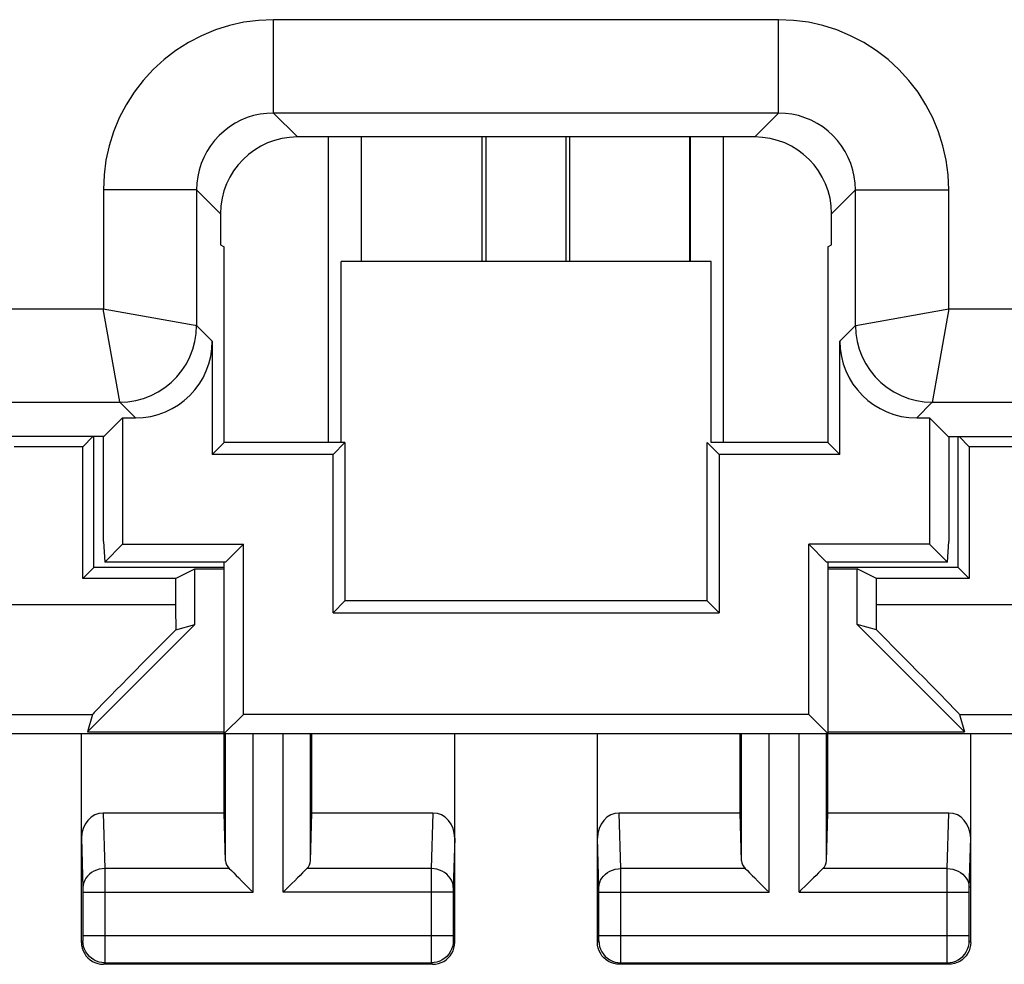
# Model space of a CAD drawing. Units: millimetres. Extents: x 115.3 to 160.1, y 93.9 to 142.9.
# Drawn here: x 133.1 to 142, y 93.9 to 102.5 of the extents above; entities that cross this region are included whole.
import ezdxf

# ---------------------------------------------------------------- set-up
doc = ezdxf.new("R2010")
doc.units = ezdxf.units.MM
doc.header["$LTSCALE"] = 15.367
doc.layers.get('0').update_dxf_attribs({"linetype": 'CONTINUOUS'})
for name, color, linetype in [('DRAFT', 7, 'CONTINUOUS'), ('RACCORDO', 7, 'CONTINUOUS'), ('SMUSSO', 7, 'CONTINUOUS')]:
    doc.layers.add(name, color=color, linetype=linetype)

msp = doc.modelspace()

# ---------------------------------------------------------------- linework, layer by layer
at = {"color": 253, "linetype": 'CONTINUOUS'}
for p, q in [((139.9774, 102.5063), (135.3757, 102.5063)), ((135.3757, 101.6565), (135.3757, 102.5063)), ((139.9774, 101.6565), (139.9774, 102.5063)), ((139.9774, 101.6565), (135.3756, 101.6565)), ((135.3756, 101.6565), (135.5932, 101.4389)), ((139.9774, 101.6565), (139.7598, 101.4389)), ((135.8765, 98.6557), (135.8765, 101.4389)), ((139.1714, 101.4389), (139.1714, 100.3057)), ((139.4713, 101.4389), (139.4713, 98.6557)), ((134.6758, 100.9566), (133.8259, 100.9566)), ((133.8259, 100.9566), (133.8259, 99.8727)), ((134.6758, 100.9566), (134.8933, 100.739)), ((134.6758, 100.9566), (134.6758, 99.7227)), ((140.6772, 100.9566), (140.4597, 100.739)), ((140.6772, 100.9566), (141.5271, 100.9566)), ((140.6772, 99.7227), (140.6772, 100.9566)), ((141.5271, 99.8727), (141.5271, 100.9566)), ((116.5796, 99.8727), (133.8259, 99.8727)), ((133.8241, 99.873), (134.5588, 99.7434)), ((133.9751, 99.0271), (133.8256, 99.8745)), ((140.6816, 99.7235), (141.529, 99.873)), ((141.5274, 99.8745), (141.4129, 99.2242)), ((141.5271, 99.8727), (158.7734, 99.8727)), ((134.5588, 99.7434), (134.6442, 99.728)), ((134.8183, 99.5802), (134.6758, 99.7227)), ((140.6772, 99.7227), (140.5347, 99.5802)), ((140.6772, 99.7227), (140.6816, 99.7235)), ((141.4129, 99.2242), (141.3825, 99.0544)), ((116.1582, 99.0228), (133.9759, 99.0228)), ((133.9759, 99.0228), (133.9751, 99.0271)), ((134.1184, 98.8803), (133.9759, 99.0228)), ((141.3771, 99.0228), (141.2346, 98.8803)), ((141.3771, 99.0228), (159.1949, 99.0228))]:
    msp.add_line(p, q, dxfattribs=at)
at = {"color": 7, "linetype": 'CONTINUOUS'}
for p, q in [((139.7598, 101.4389), (135.5932, 101.4389)), ((136.1765, 100.3057), (136.1765, 101.4389)), ((137.2765, 100.3057), (137.2765, 101.4389)), ((137.3114, 101.4389), (137.3114, 100.3057)), ((138.0416, 100.3057), (138.0416, 101.4389)), ((138.0765, 100.3057), (138.0765, 101.4389)), ((139.1678, 100.3057), (139.1678, 101.4389)), ((134.8933, 100.739), (134.8933, 100.4555)), ((140.4597, 100.4555), (140.4597, 100.739)), ((134.8933, 100.4555), (134.9265, 100.4389)), ((140.4265, 100.4389), (140.4597, 100.4555)), ((134.9265, 98.6557), (134.9265, 100.4389)), ((140.4265, 100.4389), (140.4265, 98.6557)), ((139.3614, 100.3057), (135.9916, 100.3057)), ((135.9916, 98.6557), (135.9916, 100.3057)), ((139.3614, 98.6557), (139.3614, 100.3057)), ((134.8183, 99.5802), (134.8183, 98.5475)), ((140.5347, 98.5475), (140.5347, 99.5802)), ((133.8307, 98.7099), (134.0011, 98.8803)), ((134.0011, 98.8803), (134.1184, 98.8803)), ((134.0011, 98.8803), (134.0011, 97.7303)), ((141.2346, 98.8803), (141.352, 98.8803)), ((141.5223, 98.7099), (141.352, 98.8803)), ((141.352, 98.8803), (141.352, 97.7303)), ((133.8307, 98.7099), (129.6723, 98.7099)), ((133.8265, 97.7557), (133.8265, 98.7099)), ((141.5223, 98.7099), (145.6807, 98.7099)), ((141.5265, 98.7099), (141.5265, 97.7557)), ((134.9265, 98.6557), (134.8183, 98.5475)), ((136.0265, 98.6557), (134.9265, 98.6557)), ((136.0265, 98.6557), (135.9183, 98.5475)), ((136.0265, 98.6557), (136.0265, 97.2139)), ((139.3265, 98.6557), (139.4347, 98.5475)), ((139.3265, 97.2139), (139.3265, 98.6557)), ((140.4265, 98.6557), (139.3614, 98.6557)), ((140.4265, 98.6557), (140.5347, 98.5475)), ((135.9183, 98.5475), (134.8183, 98.5475)), ((135.9183, 97.1057), (135.9183, 98.5475)), ((140.5347, 98.5475), (139.4347, 98.5475)), ((139.4347, 98.5475), (139.4347, 97.1057)), ((133.8265, 97.7557), (133.8387, 97.5679)), ((134.0011, 97.7303), (133.8387, 97.5679)), ((134.0011, 97.7303), (135.1011, 97.7303)), ((134.9387, 97.5679), (135.1011, 97.7303)), ((135.1011, 96.1803), (135.1011, 97.7303)), ((141.352, 97.7303), (140.252, 97.7303)), ((140.4143, 97.5679), (140.252, 97.7303)), ((140.252, 96.1803), (140.252, 97.7303)), ((141.352, 97.7303), (141.5143, 97.5679)), ((141.5143, 97.5679), (141.5265, 97.7557)), ((134.9265, 97.5188), (133.7396, 97.5188)), ((134.9387, 97.5679), (133.8387, 97.5679)), ((134.6591, 97.5057), (134.9265, 97.5057)), ((134.9265, 96.0057), (134.9265, 97.5679)), ((141.5143, 97.5679), (140.4143, 97.5679)), ((140.4265, 97.5679), (140.4265, 96.0057)), ((141.6134, 97.5188), (140.4265, 97.5188)), ((140.4265, 97.5057), (140.694, 97.5057)), ((136.0265, 97.2139), (135.9183, 97.1057)), ((139.3265, 97.2139), (136.0265, 97.2139)), ((139.3265, 97.2139), (139.4347, 97.1057)), ((135.9183, 97.1057), (139.4347, 97.1057)), ((134.9265, 96.0057), (135.1011, 96.1803)), ((140.252, 96.1803), (135.1011, 96.1803)), ((140.4265, 96.0057), (140.252, 96.1803)), ((134.9265, 96.0057), (140.4265, 96.0057))]:
    msp.add_line(p, q, dxfattribs=at)
at = {"color": 253, "linetype": 'CONTINUOUS'}
for points in [[(135.3757, 102.5063), (135.2391, 102.5001), (135.1055, 102.4825), (134.9749, 102.4536), (134.8462, 102.4129), (134.7205, 102.3609), (134.6007, 102.2987), (134.4871, 102.2262), (134.3794, 102.1435), (134.2799, 102.0526), (134.189, 101.9531), (134.1063, 101.8454), (134.0337, 101.7318), (133.9715, 101.6121), (133.9194, 101.4864), (133.8787, 101.3578), (133.8498, 101.2271), (133.8322, 101.0933), (133.8259, 100.9566)], [(141.5271, 100.9566), (141.5209, 101.0931), (141.5033, 101.2267), (141.4744, 101.3574), (141.4337, 101.486), (141.3817, 101.6117), (141.3195, 101.7315), (141.247, 101.8451), (141.1643, 101.9529), (141.0734, 102.0523), (140.9739, 102.1433), (140.8662, 102.226), (140.7526, 102.2985), (140.6329, 102.3607), (140.5072, 102.4128), (140.3786, 102.4535), (140.2479, 102.4825), (140.1141, 102.5001), (139.9774, 102.5063)], [(135.3756, 101.6565), (135.3147, 101.6538), (135.2542, 101.6459), (135.1946, 101.6327), (135.1363, 101.6144), (135.0798, 101.591), (135.0256, 101.5628), (134.9741, 101.53), (134.9257, 101.4928), (134.8807, 101.4516), (134.8395, 101.4066), (134.8023, 101.3582), (134.7695, 101.3067), (134.7413, 101.2525), (134.7179, 101.196), (134.6995, 101.1377), (134.6864, 101.0781), (134.6784, 101.0176), (134.6758, 100.9566)], [(140.6772, 100.9566), (140.6746, 101.0175), (140.6667, 101.078), (140.6535, 101.1376), (140.6352, 101.1959), (140.6118, 101.2524), (140.5836, 101.3066), (140.5508, 101.3581), (140.5136, 101.4065), (140.4724, 101.4515), (140.4274, 101.4928), (140.379, 101.5299), (140.3275, 101.5627), (140.2733, 101.5909), (140.2168, 101.6143), (140.1585, 101.6327), (140.0989, 101.6459), (140.0384, 101.6538), (139.9774, 101.6565)], [(133.9759, 99.0228), (134.049, 99.0266), (134.1213, 99.0381), (134.192, 99.0571), (134.2604, 99.0833), (134.3257, 99.1166), (134.3871, 99.1565), (134.4441, 99.2026), (134.4959, 99.2544), (134.542, 99.3113), (134.5819, 99.3727), (134.6152, 99.438), (134.6414, 99.5064), (134.6604, 99.5772), (134.6719, 99.6495), (134.6758, 99.7227)], [(134.6442, 99.728), (134.6609, 99.7251), (134.6714, 99.7233), (134.6758, 99.7227)], [(140.6772, 99.7227), (140.6811, 99.6496), (140.6926, 99.5772), (140.7115, 99.5065), (140.7378, 99.4381), (140.771, 99.3729), (140.8109, 99.3114), (140.857, 99.2545), (140.9088, 99.2027), (140.9658, 99.1566), (141.0272, 99.1167), (141.0925, 99.0834), (141.1609, 99.0571), (141.2316, 99.0381), (141.304, 99.0266), (141.3771, 99.0228)], [(141.3825, 99.0544), (141.3796, 99.0377), (141.3778, 99.0272), (141.3771, 99.0228)]]:
    msp.add_lwpolyline(points, dxfattribs=at)
at = {"color": 7, "linetype": 'CONTINUOUS'}
for centre, major_axis, start_param, end_param in [((135.5934, 100.7388), (-0.4951, 0.4951), -0.785246, 0.785246), ((139.7596, 100.7388), (0.4951, 0.4951), -0.785246, 0.785246), ((134.1182, 99.5804), (0.4951, -0.4951), -0.785246, 0.785246), ((141.2348, 99.5804), (0.4951, 0.4951), -3.926839, -2.356347)]:
    msp.add_ellipse(centre, major_axis=major_axis, ratio=0.999695, start_param=start_param, end_param=end_param, dxfattribs=at)
at = {"layer": 'DRAFT', "color": 7, "linetype": 'CONTINUOUS'}
for p, q in [((134.8933, 100.4555), (134.9265, 100.4389)), ((140.4265, 100.4389), (140.4597, 100.4555)), ((134.9265, 98.6557), (134.9265, 100.4389)), ((140.4265, 100.4389), (140.4265, 98.6557)), ((139.3614, 100.3057), (135.9916, 100.3057)), ((135.9916, 98.6557), (135.9916, 100.3057)), ((139.3614, 98.6557), (139.3614, 100.3057)), ((133.8307, 98.7099), (134.0011, 98.8803)), ((134.0011, 98.8803), (134.0011, 97.7303)), ((141.5223, 98.7099), (141.352, 98.8803)), ((141.352, 98.8803), (141.352, 97.7303)), ((133.8307, 98.7099), (129.6723, 98.7099)), ((133.7307, 98.7099), (133.6392, 98.6184)), ((133.7396, 97.5188), (133.7396, 98.7099)), ((141.5223, 98.7099), (145.6807, 98.7099)), ((141.6134, 97.5188), (141.6134, 98.7099)), ((141.7138, 98.6184), (141.6223, 98.7099)), ((133.6392, 98.6184), (133.0138, 98.6184)), ((133.6392, 97.4184), (133.6392, 98.6184)), ((134.9265, 98.6557), (134.8183, 98.5475)), ((136.0265, 98.6557), (134.9265, 98.6557)), ((136.0265, 98.6557), (135.9183, 98.5475)), ((136.0265, 98.6557), (136.0265, 97.2139)), ((139.3265, 98.6557), (139.4347, 98.5475)), ((139.3265, 97.2139), (139.3265, 98.6557)), ((140.4265, 98.6557), (139.3614, 98.6557)), ((140.4265, 98.6557), (140.5347, 98.5475)), ((142.3392, 98.6184), (141.7138, 98.6184)), ((141.7138, 98.6184), (141.7138, 97.4184)), ((135.9183, 98.5475), (134.8183, 98.5475)), ((135.9183, 97.1057), (135.9183, 98.5475)), ((140.5347, 98.5475), (139.4347, 98.5475)), ((139.4347, 98.5475), (139.4347, 97.1057)), ((134.0011, 97.7303), (135.1011, 97.7303)), ((135.1011, 96.1803), (135.1011, 97.7303)), ((141.352, 97.7303), (140.252, 97.7303)), ((140.252, 96.1803), (140.252, 97.7303)), ((133.6392, 97.4184), (133.7396, 97.5188)), ((134.4845, 97.4184), (134.6591, 97.5057)), ((134.6591, 97.0006), (134.6591, 97.5057)), ((140.8685, 97.4184), (140.694, 97.5057)), ((140.694, 97.0006), (140.694, 97.5057)), ((141.7138, 97.4184), (141.6134, 97.5188)), ((134.4845, 97.4184), (133.6392, 97.4184)), ((141.7138, 97.4184), (140.8685, 97.4184)), ((136.0265, 97.2139), (135.9183, 97.1057)), ((139.3265, 97.2139), (136.0265, 97.2139)), ((139.3265, 97.2139), (139.4347, 97.1057)), ((135.9183, 97.1057), (139.4347, 97.1057)), ((134.6591, 97.0006), (133.6816, 96.0232)), ((141.6714, 96.0232), (140.694, 97.0006)), ((134.9265, 96.0057), (135.1011, 96.1803)), ((140.252, 96.1803), (135.1011, 96.1803)), ((140.4265, 96.0057), (140.252, 96.1803)), ((130.8765, 96.0057), (144.4765, 96.0057)), ((134.9265, 95.2831), (134.9265, 96.0057)), ((135.7265, 95.2831), (135.7265, 96.0057)), ((139.6265, 95.2831), (139.6265, 96.0057)), ((140.4265, 95.2831), (140.4265, 96.0057))]:
    msp.add_line(p, q, dxfattribs=at)
at = {"layer": 'RACCORDO', "color": 253, "linetype": 'CONTINUOUS'}
for p, q in [((139.9774, 102.5063), (135.3757, 102.5063)), ((135.3757, 101.6565), (135.3757, 102.5063)), ((139.9774, 101.6565), (139.9774, 102.5063)), ((139.9774, 101.6565), (135.3756, 101.6565)), ((135.3756, 101.6565), (135.5932, 101.4389)), ((139.9774, 101.6565), (139.7598, 101.4389)), ((134.6758, 100.9566), (133.8259, 100.9566)), ((133.8259, 100.9566), (133.8259, 99.8727)), ((134.6758, 100.9566), (134.8933, 100.739)), ((134.6758, 100.9566), (134.6758, 99.7227)), ((140.6772, 100.9566), (140.4597, 100.739)), ((140.6772, 100.9566), (141.5271, 100.9566)), ((140.6772, 99.7227), (140.6772, 100.9566)), ((141.5271, 99.8727), (141.5271, 100.9566)), ((116.5796, 99.8727), (133.8259, 99.8727)), ((133.8241, 99.873), (134.5588, 99.7434)), ((133.9751, 99.0271), (133.8256, 99.8745)), ((140.6816, 99.7235), (141.529, 99.873)), ((141.5274, 99.8745), (141.4129, 99.2242)), ((141.5271, 99.8727), (158.7734, 99.8727)), ((134.5588, 99.7434), (134.6442, 99.728)), ((134.8183, 99.5802), (134.6758, 99.7227)), ((140.6772, 99.7227), (140.5347, 99.5802)), ((140.6772, 99.7227), (140.6816, 99.7235)), ((141.4129, 99.2242), (141.3825, 99.0544)), ((116.1582, 99.0228), (133.9759, 99.0228)), ((133.9759, 99.0228), (133.9751, 99.0271)), ((134.1184, 98.8803), (133.9759, 99.0228)), ((141.3771, 99.0228), (141.2346, 98.8803)), ((141.3771, 99.0228), (159.1949, 99.0228)), ((129.684, 97.1804), (134.4845, 97.1804)), ((140.8685, 97.1804), (145.6691, 97.1804)), ((129.6979, 96.1806), (133.7277, 96.1806)), ((141.6253, 96.1806), (145.6551, 96.1806)), ((134.9397, 94.8475), (134.9397, 96.0057)), ((135.1896, 94.5614), (135.1896, 96.0057)), ((135.4634, 94.5614), (135.4634, 96.0057)), ((135.7133, 94.8475), (135.7133, 96.0057)), ((139.6397, 94.8475), (139.6397, 96.0057)), ((139.8896, 94.5614), (139.8896, 96.0057)), ((140.1634, 94.5614), (140.1634, 96.0057)), ((140.4133, 94.8475), (140.4133, 96.0057)), ((133.8248, 95.2831), (133.8401, 94.7779)), ((136.8282, 95.2831), (136.8129, 94.7778)), ((138.5401, 94.7778), (138.5248, 95.2831)), ((141.5129, 94.7779), (141.5282, 95.2831)), ((133.6265, 95.0541), (133.6402, 94.6024)), ((137.0265, 95.0541), (137.0129, 94.6047)), ((138.3401, 94.6047), (138.3265, 95.0541)), ((141.7129, 94.6032), (141.7265, 95.0541)), ((134.9731, 94.7779), (133.8401, 94.7779)), ((133.8401, 94.7779), (133.8404, 94.6529)), ((136.8129, 94.7778), (135.6799, 94.7779)), ((139.6731, 94.7779), (138.5401, 94.7778)), ((138.5404, 94.6469), (138.5401, 94.7778)), ((141.5129, 94.7779), (140.3799, 94.7779)), ((141.5125, 94.5823), (141.5129, 94.7631)), ((141.5129, 94.7631), (141.5129, 94.7779)), ((133.8404, 94.6529), (133.8405, 94.5614)), ((138.5403, 93.9947), (138.5404, 94.6469)), ((133.6403, 94.5965), (133.6404, 94.5889)), ((133.6404, 94.5889), (133.6405, 94.5797)), ((133.6405, 94.5797), (133.6405, 94.5668)), ((133.6405, 94.5668), (133.6405, 94.1665)), ((133.6405, 94.5614), (135.1896, 94.5614)), ((133.8405, 94.5614), (133.8402, 93.9749)), ((137.0125, 94.5614), (135.4634, 94.5614)), ((137.0126, 94.5889), (137.0125, 94.5785)), ((137.0125, 94.5785), (137.0125, 94.5673)), ((137.0125, 94.5673), (137.0125, 94.1616)), ((138.3402, 94.6014), (138.3401, 94.6047)), ((138.3403, 94.5935), (138.3402, 94.6014)), ((138.3404, 94.5838), (138.3403, 94.5935)), ((138.3405, 94.573), (138.3404, 94.5838)), ((138.3405, 94.1659), (138.3405, 94.573)), ((138.3405, 94.5614), (139.8896, 94.5614)), ((140.1634, 94.5614), (141.7125, 94.5614)), ((141.5125, 94.1688), (141.5125, 94.5823)), ((141.7125, 94.5768), (141.7126, 94.5881)), ((141.7125, 94.5634), (141.7125, 94.5768)), ((141.7125, 94.1568), (141.7125, 94.5634)), ((141.7127, 94.5964), (141.7128, 94.6001)), ((141.7128, 94.6001), (141.7129, 94.6032)), ((133.6397, 94.1189), (133.6265, 94.1057)), ((133.6403, 94.1363), (133.6402, 94.1301)), ((133.6404, 94.1435), (133.6403, 94.1363)), ((133.6405, 94.1538), (133.6404, 94.1435)), ((133.6405, 94.1688), (137.0125, 94.1688)), ((133.6405, 94.1665), (133.6405, 94.1538)), ((136.8125, 94.1571), (136.8129, 93.9658)), ((137.0125, 94.1616), (137.0126, 94.1487)), ((137.0126, 94.1487), (137.0127, 94.1387)), ((137.0127, 94.1387), (137.0128, 94.132)), ((137.0128, 94.132), (137.0128, 94.1282)), ((137.0128, 94.1282), (137.0129, 94.125)), ((137.0133, 94.1189), (137.0265, 94.1057)), ((138.3265, 94.1057), (138.3397, 94.1189)), ((138.3402, 94.13), (138.3403, 94.134)), ((138.3403, 94.134), (138.3404, 94.1409)), ((138.3404, 94.1409), (138.3405, 94.1514)), ((138.3405, 94.1688), (141.7125, 94.1688)), ((138.3405, 94.1514), (138.3405, 94.1659)), ((141.5127, 94.0139), (141.5125, 94.1688)), ((141.7126, 94.1455), (141.7125, 94.1568)), ((141.7127, 94.1379), (141.7126, 94.1455)), ((141.7128, 94.1313), (141.7127, 94.1379)), ((141.7129, 94.1277), (141.7128, 94.1313)), ((141.7129, 94.1247), (141.7129, 94.1277)), ((141.7265, 94.1057), (141.7133, 94.1189)), ((138.54, 93.9378), (138.5403, 93.9947)), ((141.513, 93.9417), (141.5127, 94.0139)), ((133.8396, 93.9189), (133.8265, 93.9057)), ((133.8396, 93.9189), (136.8134, 93.9189)), ((133.8402, 93.9749), (133.84, 93.9367)), ((136.8129, 93.9658), (136.8131, 93.9316)), ((136.8131, 93.9316), (136.8132, 93.9238)), ((136.8134, 93.9189), (136.8265, 93.9057)), ((138.5265, 93.9057), (138.5396, 93.9189)), ((138.5396, 93.9189), (141.5134, 93.9189)), ((138.5399, 93.9286), (138.54, 93.9378)), ((141.5132, 93.9276), (141.513, 93.9417)), ((141.5132, 93.9221), (141.5132, 93.9276)), ((141.5265, 93.9057), (141.5134, 93.9189))]:
    msp.add_line(p, q, dxfattribs=at)
at = {"layer": 'RACCORDO', "color": 7, "linetype": 'CONTINUOUS'}
for p, q in [((139.7598, 101.4389), (135.5932, 101.4389)), ((134.8933, 100.739), (134.8933, 100.4555)), ((140.4597, 100.4555), (140.4597, 100.739)), ((134.8183, 99.5802), (134.8183, 98.5475)), ((140.5347, 98.5475), (140.5347, 99.5802)), ((134.0011, 98.8803), (134.1184, 98.8803)), ((141.2346, 98.8803), (141.352, 98.8803)), ((134.4845, 97.4184), (134.4845, 97.1804)), ((140.8685, 97.1804), (140.8685, 97.4184)), ((134.485, 96.9496), (134.6591, 97.0006)), ((140.868, 96.9496), (140.694, 97.0006)), ((133.7277, 96.1806), (133.6816, 96.0232)), ((141.6253, 96.1806), (141.6714, 96.0232)), ((133.6265, 94.1057), (133.6265, 96.0057)), ((133.6816, 96.0232), (134.9265, 96.0232)), ((137.0265, 94.1057), (137.0265, 96.0057)), ((138.3265, 94.1057), (138.3265, 96.0057)), ((140.4265, 96.0232), (141.6714, 96.0232)), ((141.7265, 94.1057), (141.7265, 96.0057)), ((134.9265, 95.2831), (133.8248, 95.2831)), ((134.9397, 94.8475), (134.9265, 95.2831)), ((135.7133, 94.8475), (135.7265, 95.2831)), ((136.8282, 95.2831), (135.7265, 95.2831)), ((139.6265, 95.2831), (138.5248, 95.2831)), ((139.6397, 94.8475), (139.6265, 95.2831)), ((140.4133, 94.8475), (140.4265, 95.2831)), ((141.5282, 95.2831), (140.4265, 95.2831)), ((136.8265, 93.9057), (133.8265, 93.9057)), ((141.5265, 93.9057), (138.5265, 93.9057))]:
    msp.add_line(p, q, dxfattribs=at)
at = {"layer": 'RACCORDO', "color": 253, "linetype": 'CONTINUOUS'}
for points in [[(135.3757, 102.5063), (135.2391, 102.5001), (135.1055, 102.4825), (134.9749, 102.4536), (134.8462, 102.4129), (134.7205, 102.3609), (134.6007, 102.2987), (134.4871, 102.2262), (134.3794, 102.1435), (134.2799, 102.0526), (134.189, 101.9531), (134.1063, 101.8454), (134.0337, 101.7318), (133.9715, 101.6121), (133.9194, 101.4864), (133.8787, 101.3578), (133.8498, 101.2271), (133.8322, 101.0933), (133.8259, 100.9566)], [(141.5271, 100.9566), (141.5209, 101.0931), (141.5033, 101.2267), (141.4744, 101.3574), (141.4337, 101.486), (141.3817, 101.6117), (141.3195, 101.7315), (141.247, 101.8451), (141.1643, 101.9529), (141.0734, 102.0523), (140.9739, 102.1433), (140.8662, 102.226), (140.7526, 102.2985), (140.6329, 102.3607), (140.5072, 102.4128), (140.3786, 102.4535), (140.2479, 102.4825), (140.1141, 102.5001), (139.9774, 102.5063)], [(135.3756, 101.6565), (135.3147, 101.6538), (135.2542, 101.6459), (135.1946, 101.6327), (135.1363, 101.6144), (135.0798, 101.591), (135.0256, 101.5628), (134.9741, 101.53), (134.9257, 101.4928), (134.8807, 101.4516), (134.8395, 101.4066), (134.8023, 101.3582), (134.7695, 101.3067), (134.7413, 101.2525), (134.7179, 101.196), (134.6995, 101.1377), (134.6864, 101.0781), (134.6784, 101.0176), (134.6758, 100.9566)], [(140.6772, 100.9566), (140.6746, 101.0175), (140.6667, 101.078), (140.6535, 101.1376), (140.6352, 101.1959), (140.6118, 101.2524), (140.5836, 101.3066), (140.5508, 101.3581), (140.5136, 101.4065), (140.4724, 101.4515), (140.4274, 101.4928), (140.379, 101.5299), (140.3275, 101.5627), (140.2733, 101.5909), (140.2168, 101.6143), (140.1585, 101.6327), (140.0989, 101.6459), (140.0384, 101.6538), (139.9774, 101.6565)], [(133.9759, 99.0228), (134.049, 99.0266), (134.1213, 99.0381), (134.192, 99.0571), (134.2604, 99.0833), (134.3257, 99.1166), (134.3871, 99.1565), (134.4441, 99.2026), (134.4959, 99.2544), (134.542, 99.3113), (134.5819, 99.3727), (134.6152, 99.438), (134.6414, 99.5064), (134.6604, 99.5772), (134.6719, 99.6495), (134.6758, 99.7227)], [(134.6442, 99.728), (134.6609, 99.7251), (134.6714, 99.7233), (134.6758, 99.7227)], [(140.6772, 99.7227), (140.6811, 99.6496), (140.6926, 99.5772), (140.7115, 99.5065), (140.7378, 99.4381), (140.771, 99.3729), (140.8109, 99.3114), (140.857, 99.2545), (140.9088, 99.2027), (140.9658, 99.1566), (141.0272, 99.1167), (141.0925, 99.0834), (141.1609, 99.0571), (141.2316, 99.0381), (141.304, 99.0266), (141.3771, 99.0228)], [(141.3825, 99.0544), (141.3796, 99.0377), (141.3778, 99.0272), (141.3771, 99.0228)], [(133.8401, 94.7779), (133.8141, 94.7762), (133.7886, 94.7717), (133.7639, 94.7643), (133.7406, 94.7542), (133.7189, 94.7416), (133.6993, 94.7266), (133.682, 94.7096), (133.6675, 94.6909), (133.6558, 94.6706), (133.6473, 94.6493), (133.642, 94.6272), (133.6401, 94.6047)], [(136.8129, 94.7778), (136.8129, 94.7619), (136.8125, 94.1571)], [(137.0129, 94.6047), (137.011, 94.6272), (137.0057, 94.6493), (136.9972, 94.6706), (136.9856, 94.6908), (136.971, 94.7096), (136.9537, 94.7266), (136.9341, 94.7416), (136.9124, 94.7542), (136.8891, 94.7643), (136.8644, 94.7717), (136.8389, 94.7762), (136.8129, 94.7779)], [(138.3401, 94.6047), (138.342, 94.6272), (138.3473, 94.6493), (138.3558, 94.6706), (138.3675, 94.6909), (138.382, 94.7096), (138.3993, 94.7266), (138.4189, 94.7416), (138.4406, 94.7542), (138.4639, 94.7643), (138.4886, 94.7717), (138.5141, 94.7762), (138.5401, 94.7779)], [(141.5129, 94.7779), (141.5389, 94.7762), (141.5644, 94.7717), (141.5891, 94.7643), (141.6124, 94.7542), (141.6341, 94.7416), (141.6537, 94.7266), (141.671, 94.7096), (141.6855, 94.6909), (141.6972, 94.6706), (141.7057, 94.6493), (141.711, 94.6272), (141.7129, 94.6047)], [(133.6402, 94.6024), (133.6403, 94.5982), (133.6403, 94.5965)], [(137.0129, 94.6047), (137.0128, 94.6014), (137.0128, 94.5977), (137.0126, 94.5889)], [(141.7126, 94.5881), (141.7127, 94.5945), (141.7127, 94.5964)], [(133.6402, 94.1301), (133.6401, 94.1265), (133.6401, 94.125), (133.64, 94.1236), (133.64, 94.1224), (133.6399, 94.1214), (133.6399, 94.1205), (133.6398, 94.1198), (133.6398, 94.1193), (133.6397, 94.119), (133.6397, 94.1189)], [(133.8396, 93.9189), (133.8135, 93.9206), (133.7879, 93.9257), (133.7631, 93.9341), (133.7397, 93.9457), (133.7179, 93.9602), (133.6983, 93.9775), (133.681, 93.9971), (133.6665, 94.0189), (133.6549, 94.0423), (133.6465, 94.0671), (133.6414, 94.0928), (133.6397, 94.1189)], [(137.0133, 94.1189), (137.0116, 94.0928), (137.0065, 94.0671), (136.9981, 94.0423), (136.9865, 94.0189), (136.972, 93.9971), (136.9547, 93.9775), (136.9351, 93.9602), (136.9133, 93.9457), (136.8899, 93.9341), (136.8651, 93.9257), (136.8395, 93.9206), (136.8134, 93.9189)], [(137.0129, 94.125), (137.013, 94.1236), (137.013, 94.1224), (137.0131, 94.1214), (137.0131, 94.1205), (137.0132, 94.1198), (137.0132, 94.1193), (137.0133, 94.119), (137.0133, 94.1189)], [(138.3397, 94.1189), (138.3397, 94.1189), (138.3398, 94.1192), (138.3398, 94.1196), (138.3399, 94.1201), (138.3399, 94.1208), (138.3399, 94.1216), (138.34, 94.1226), (138.34, 94.1238), (138.3401, 94.1251), (138.3401, 94.1266), (138.3402, 94.13)], [(138.3397, 94.1189), (138.3414, 94.0928), (138.3465, 94.0671), (138.3549, 94.0423), (138.3665, 94.0189), (138.381, 93.9971), (138.3983, 93.9775), (138.4179, 93.9602), (138.4397, 93.9457), (138.4631, 93.9341), (138.4879, 93.9257), (138.5135, 93.9206), (138.5396, 93.9189)], [(141.5134, 93.9189), (141.5395, 93.9206), (141.5651, 93.9257), (141.5899, 93.9341), (141.6133, 93.9457), (141.6351, 93.9602), (141.6547, 93.9775), (141.672, 93.9971), (141.6865, 94.0189), (141.6981, 94.0423), (141.7065, 94.0671), (141.7116, 94.0928), (141.7133, 94.1189)], [(141.7133, 94.1189), (141.7133, 94.1189), (141.7133, 94.1191), (141.7132, 94.1195), (141.7132, 94.12), (141.7131, 94.1206), (141.7131, 94.1214), (141.713, 94.1223), (141.713, 94.1234), (141.7129, 94.1247)], [(133.84, 93.9367), (133.8399, 93.9272), (133.8398, 93.9238), (133.8397, 93.9212), (133.8397, 93.9196), (133.8396, 93.9189)], [(136.8132, 93.9238), (136.8133, 93.9212), (136.8133, 93.9196), (136.8134, 93.9189)], [(138.5396, 93.9189), (138.5397, 93.9194), (138.5397, 93.9206), (138.5398, 93.9225), (138.5399, 93.9286)], [(141.5134, 93.9189), (141.5133, 93.9194), (141.5133, 93.9204), (141.5132, 93.9221)]]:
    msp.add_lwpolyline(points, dxfattribs=at)
at = {"layer": 'RACCORDO', "color": 7, "linetype": 'CONTINUOUS'}
for points in [[(134.9731, 94.7779), (134.9924, 94.7596), (135.0132, 94.7387), (135.0353, 94.7157), (135.0591, 94.6916), (135.0844, 94.6667), (135.1102, 94.6409), (135.1361, 94.6144), (135.1626, 94.5878), (135.1896, 94.5614)], [(135.6799, 94.7779), (135.6616, 94.7586), (135.6406, 94.7379), (135.6177, 94.7157), (135.5936, 94.6919), (135.5687, 94.6666), (135.5429, 94.6409), (135.5164, 94.6149), (135.4898, 94.5884), (135.4634, 94.5614)], [(139.6731, 94.7779), (139.6924, 94.7596), (139.7132, 94.7387), (139.7353, 94.7157), (139.7591, 94.6916), (139.7844, 94.6667), (139.8102, 94.6409), (139.8361, 94.6144), (139.8626, 94.5878), (139.8896, 94.5614)], [(140.3799, 94.7779), (140.3616, 94.7586), (140.3406, 94.7379), (140.3177, 94.7157), (140.2936, 94.6919), (140.2687, 94.6666), (140.2429, 94.6409), (140.2164, 94.6149), (140.1898, 94.5884), (140.1634, 94.5614)], [(133.6265, 94.1057), (133.6282, 94.0796), (133.6333, 94.0539), (133.6417, 94.0292), (133.6533, 94.0057), (133.6678, 93.9839), (133.6851, 93.9643), (133.7047, 93.947), (133.7265, 93.9325), (133.7499, 93.9209), (133.7747, 93.9125), (133.8004, 93.9074), (133.8265, 93.9057)], [(136.8265, 93.9057), (136.8526, 93.9074), (136.8783, 93.9125), (136.9031, 93.9209), (136.9265, 93.9325), (136.9483, 93.947), (136.9679, 93.9643), (136.9852, 93.9839), (136.9997, 94.0057), (137.0113, 94.0292), (137.0197, 94.0539), (137.0248, 94.0796), (137.0265, 94.1057)], [(138.5265, 93.9057), (138.5004, 93.9074), (138.4747, 93.9125), (138.4499, 93.9209), (138.4265, 93.9325), (138.4047, 93.947), (138.3851, 93.9643), (138.3678, 93.9839), (138.3533, 94.0057), (138.3417, 94.0292), (138.3333, 94.0539), (138.3282, 94.0796), (138.3265, 94.1057)], [(141.7265, 94.1057), (141.7248, 94.0796), (141.7197, 94.0539), (141.7113, 94.0292), (141.6997, 94.0057), (141.6852, 93.9839), (141.6679, 93.9643), (141.6483, 93.947), (141.6265, 93.9325), (141.6031, 93.9209), (141.5783, 93.9125), (141.5526, 93.9074), (141.5265, 93.9057)]]:
    msp.add_lwpolyline(points, dxfattribs=at)
for centre, major_axis, ratio, start_param, end_param in [((135.5934, 100.7388), (-0.4951, 0.4951), 0.999695, -0.785246, 0.785246), ((139.7596, 100.7388), (0.4951, 0.4951), 0.999695, -0.785246, 0.785246), ((134.1182, 99.5804), (0.4951, -0.4951), 0.999695, -0.785246, 0.785246), ((141.2348, 99.5804), (0.4951, 0.4951), 0.999695, -3.926839, -2.356347), ((134.502, 97.1804), (0, 1), 0.017455, -4.712389, -4.479476), ((140.8511, 97.1804), (0, 1), 0.017455, -1.803709, -1.570796), ((134.7278, 97.1804), (1.0001, 1), 0.006171, 1.80988, 3.13031), ((140.6252, 97.1804), (1.0001, -1), 0.006171, 0.011282, 1.331713), ((133.8265, 95.0521), (-0.007, 0.2309), 0.865926, -0.026174, 1.535896), ((136.8265, 95.0521), (0.007, 0.2309), 0.865926, -1.535896, 0.026174), ((138.5265, 95.0521), (-0.007, 0.2309), 0.865926, -0.026174, 1.535896), ((141.5265, 95.0521), (0.007, 0.2309), 0.865926, -1.535896, 0.026174), ((135.1896, 94.8501), (0.25, 0), 0.57735, -3.124139, -2.617994), ((135.4634, 94.8501), (0.25, 0), 0.57735, -0.523599, -0.017453), ((139.8896, 94.8501), (0.25, 0), 0.57735, -3.124139, -2.617994), ((140.1634, 94.8501), (0.25, 0), 0.57735, -0.523599, -0.017453)]:
    msp.add_ellipse(centre, major_axis=major_axis, ratio=ratio, start_param=start_param, end_param=end_param, dxfattribs=at)
at = {"layer": 'SMUSSO', "color": 7, "linetype": 'CONTINUOUS'}
for p, q in [((133.8265, 97.7557), (133.8265, 98.7099)), ((141.5265, 98.7099), (141.5265, 97.7557)), ((133.8265, 97.7557), (133.8387, 97.5679)), ((134.0011, 97.7303), (133.8387, 97.5679)), ((134.9387, 97.5679), (135.1011, 97.7303)), ((140.4143, 97.5679), (140.252, 97.7303)), ((141.352, 97.7303), (141.5143, 97.5679)), ((141.5143, 97.5679), (141.5265, 97.7557)), ((134.9387, 97.5679), (133.8387, 97.5679)), ((134.9265, 96.0057), (134.9265, 97.5679)), ((141.5143, 97.5679), (140.4143, 97.5679)), ((140.4265, 97.5679), (140.4265, 96.0057))]:
    msp.add_line(p, q, dxfattribs=at)

doc.saveas('drawing.dxf')
